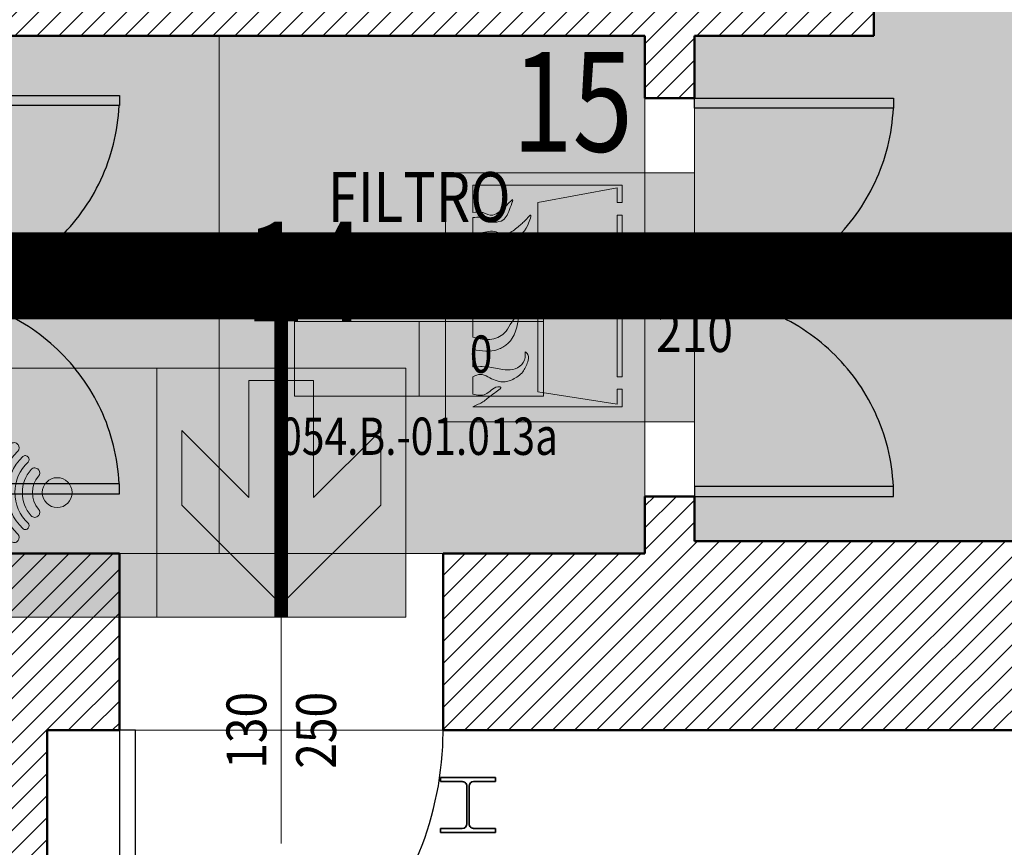
# Model space of a CAD drawing. Units: inches. Extents: x 62197 to 170924, y -16923 to 58409.
# Drawn here: x 67782 to 68177, y -9550 to -9218 of the extents above; entities that cross this region are included whole.
import ezdxf
from ezdxf.enums import TextEntityAlignment as Align

# ---------------------------------------------------------------- set-up
doc = ezdxf.new("R2010")
doc.units = ezdxf.units.IN
doc.header["$LTSCALE"] = 25
doc.header["$MEASUREMENT"] = 0
doc.linetypes.add('CONTINUA', pattern=[0])
doc.linetypes.add('TRATTEGGIATA', pattern=[0.75, 0.5, -0.25])
doc.layers.get('0').update_dxf_attribs({"linetype": 'CONTINUA', "lineweight": 25})
for name, color, linetype, lineweight in [('AREE_LOCALE', 7, 'CONTINUA', 15), ('CODICE STANZA', 6, 'CONTINUOUS', 15), ('FLUSSI', 94, 'CONTINUA', 25), ('MURATURA', 2, 'CONTINUA', 50), ('NUMERAZIONE_PRESIDI', 10, 'CONTINUA', 9), ('PILASTRO', 5, 'CONTINUA', 35), ('PORTA_TAGLIAFUOCO', 7, 'CONTINUA', 15), ('QUOTA_INFISSO', 1, 'CONTINUA', 13), ('RETINO', 252, 'CONTINUA', 13), ('SCALA', 4, 'CONTINUA', 18), ('TESTO', 3, 'CONTINUA', 35), ('TRASPONDER', 7, 'CONTINUA', 15), ('VDE', 106, 'CONTINUOUS', 25)]:
    doc.layers.add(name, color=color, linetype=linetype, lineweight=lineweight)
doc.layers.add('PORTA', color=31, linetype='CONTINUA')
doc.layers.add('SUPERFICI', color=153, linetype='CONTINUA', lineweight=18, plot=False)
doc.styles.add('ARIAL', font='arial.ttf', dxfattribs={"width": 0.8})
doc.styles.add('ROMANS', font='romans', dxfattribs={"width": 0.8})
doc.styles.add('wingdings', font='wingding.ttf', dxfattribs={"height": 1})
doc.linetypes.add('LINEA_freccia2', pattern='A,3,-1,["è",wingdings,S=1,R=0,X=-0.3,Y=-0.45],-2', length=6)
pattern_1 = [(45, (0, 0), (-4.419417382415921, 4.419417382415922), [])]

# ---------------------------------------------------------------- blocks, each defined once
blk = doc.blocks.new('TRASPONDER')
at = {"layer": 'TRASPONDER'}
h = blk.add_hatch(color=255, dxfattribs=at)
h.paths.add_polyline_path([(99.99999999999818, 0), (0, 1.13686837721616e-13), (0, -100), (100, -100)])
h.paths.add_polyline_path([(48.34932771480453, -35.70282123606796, -0.008649232557321286), (48.38168146244971, -35.74115452210094), (48.31831924356266, -35.66339179891884, 0.4373169143414657), (46.19325531311733, -35.53024529747552, 0.4280138421127618), (46.19325528451554, -64.46975467523339, 0.4476594069202223), (48.34932771480999, -64.29717876392658, 0.008649232551364667), (48.38168146243515, -64.25884547792191), (48.31831924356447, -64.33660820108071, -0.4373265710385805), (46.19322129704051, -64.46972224500155, -0.4280124519479319), (46.19322129720422, -35.53027775484179, -0.4476691295826362)], flags=16)
h.paths.add_polyline_path([(44.25578836270324, -30.67857963215818, 0.4449068828197705), (41.36719765332055, -30.45981891819861, 0.4282047140859391), (41.36719765331873, -69.54018108179935, 0.4449068828118711), (44.25578836266868, -69.32142036788025, 0.3989149178023803), (44.12240435564854, -66.64037128655707, -0.42801955755653), (44.12240435568128, -33.35962871347806, 0.3989149177946902)], flags=16)
h.paths.add_polyline_path([(52.52016612641455, -59.17875361078666, 0.006497430190069651), (52.55268573961985, -59.13988568319451), (52.48866753388211, -59.21845348114437, -0.4626630117211056), (49.51679793943731, -59.2791419084632), (49.51679692029757, -59.27914075707713, 0.4705752880500225)], flags=16)
h.paths.add_polyline_path([(36.95922154473919, -75.00245044341636), (36.95922610195703, -75.00245464307795)], flags=0)
h.paths.add_polyline_path([(66, -50, -1), (54, -50, -1)], flags=16)
h.paths.add_polyline_path([(35.39507000910635, -19.80405798301251, 0.4365434207462778), (32.54652269458347, -19.54829095369234, 0.444852624658383), (32.54652269458347, -80.45170904630766, 0.4365434207543414), (35.39507000913909, -80.19594201694656, 0.4070822208108719), (35.22138332959548, -77.47763009979519, -0.4447757598650326), (35.2213849235286, -22.52236846272262, 0.4070819000404253)], flags=16)
edge = h.paths.add_edge_path(flags=16)
edge.add_arc((59.99999999999818, -50.00000000005696), 29.9999999999567, 132.672758141853, 227.3272418580003, ccw=False)
edge.add_arc((38.34396504784854, -26.50917944928517), 1.950000000000728, 312.6727581418972, 399.1736579703957)
edge.add_line((39.85567326960881, -25.27741719451967), (39.79238836444529, -25.1997493563631))
edge.add_arc((38.28068014269411, -26.43151161113099), 1.949999999995122, 39.17365797061888, 132.6618269832578)
edge.add_arc((60.00000000000182, -50), 34.00000000000109, 132.6618269831311, 227.3381730168648)
edge.add_arc((38.28068014269047, -73.56848838886822), 1.949999999994675, 227.3381730167657, 320.8263420294408)
edge.add_line((39.79238836444347, -74.80025064363497), (39.85567326960881, -74.72258280547953))
edge.add_arc((38.34396504785218, -73.49082055077531), 1.949999999959137, 320.8263420309326, 407.3272418593747)
edge = h.paths.add_edge_path(flags=16)
edge.add_arc((60, -50), 17, 133.6812266328449, 226.3187733671619)
edge.add_arc((47.25759073343579, -63.34291969873686), 1.45, -39.1736579704384, 46.31877336716292, ccw=False)
edge.add_line((48.38168146243515, -64.25884547792134), (48.31831924356447, -64.33660820108071))
edge.add_arc((47.19422851456511, -63.420682421896), 1.45, 226.3431227781296, 320.8263420295546, ccw=False)
edge.add_arc((60, -50.00000000000011), 20.00000000000021, 133.6568772218475, 226.3431227781525, ccw=False)
edge.add_arc((47.19422851456511, -36.57931757810479), 1.45, 39.17365797052912, 133.656877221858, ccw=False)
edge.add_line((48.31831924356266, -35.66339179891884), (48.3816814624297, -35.74115452207684))
edge.add_arc((47.25759073343397, -36.65708030126359), 1.45, -46.31877336717838, 39.173657970598924, ccw=False)
edge = h.paths.add_edge_path(flags=0)
edge.add_arc((47.25759073343397, -36.65708030126359), 1.45, 313.6812266328216, 399.1736579705989)
edge.add_arc((47.25759073343397, -36.65708030126359), 1.45, 313.6812266328216, 399.1736579705989)
edge = h.paths.add_edge_path(flags=0)
edge.add_arc((60, -50), 17, 133.6812266328449, 226.3187733671619)
edge.add_arc((47.25759073343397, -36.65708030126359), 1.45, 313.6812266328216, 399.1736579705989)
edge.add_line((48.3816814624297, -35.74115452207684), (48.31831924356266, -35.66339179891884))
edge.add_arc((47.19422851456511, -36.57931757810479), 1.45, 39.1736579705291, 133.656877221858)
edge.add_arc((60, -50.00000000000011), 20.00000000000021, 133.6568772218475, 226.3431227781525)
edge.add_arc((47.19422851456511, -63.420682421896), 1.45, 226.3431227781296, 320.8263420295546)
edge.add_line((48.38168146243515, -64.25884547792134), (48.31831924356447, -64.33660820108071))
edge.add_arc((47.25759073343579, -63.34291969873686), 1.45, 320.8263420295616, 406.3187733671629)
edge = h.paths.add_edge_path(flags=16)
edge.add_arc((51.04097751786139, -42.09187657157565), 1.950000000000421, 318.5651763685073, 399.1736579704735)
edge.add_line((52.55268573961985, -40.86011431680822), (52.48866753388211, -40.78154651885382))
edge.add_arc((50.97695931214002, -42.01330877362193), 1.949999999988215, 39.17365797079286, 138.4865417754386)
edge.add_arc((60, -50), 14.00000000000022, 138.4865417751213, 221.5134582248783)
edge.add_arc((50.97695931213821, -57.98669122637807), 1.949999999987125, 221.5134582245943, 320.8263420292823)
edge.add_line((52.48866753388211, -59.21845348114437), (52.55268573962167, -59.13988568319166))
edge.add_arc((51.04097751786321, -57.90812342842469), 1.950000000000188, 320.8263420295369, 401.4348236314852)
edge.add_arc((60, -50), 10, 138.5651763685096, 221.4348236314972, ccw=False)
h = blk.add_hatch(color=150, dxfattribs=at)
edge = h.paths.add_edge_path()
edge.add_arc((59.99999999999818, -49.99999999994373), 37.00000000004083, 132.0433240857063, 227.9566759144036, ccw=False)
edge.add_arc((33.91548326177872, -21.07422453001664), 1.949999999998757, 312.0433240856684, 399.1736579704995)
edge.add_line((35.42719148353535, -19.84246227524955), (35.36394508083686, -19.76484169011815))
edge.add_arc((33.85223685911114, -20.99660394488751), 1.949999999976314, 39.17365797112519, 132.035969262165)
edge.add_arc((60, -50), 40.99999999999995, 132.0359692615036, 227.9640307384964)
edge.add_arc((33.85223685911114, -79.00339605511215), 1.949999999977916, 227.9640307378417, 320.8263420288671)
edge.add_line((35.36394508083686, -80.23515830988185), (35.42719148353535, -80.15753772474966))
edge.add_arc((33.91548326176962, -78.92577546992288), 1.950000000043602, 320.8263420283098, 407.9566759130715)
edge = h.paths.add_edge_path()
edge.add_arc((59.99999999999818, -50.00000000005696), 29.9999999999567, 132.672758141853, 227.3272418580003, ccw=False)
edge.add_arc((38.34396504784854, -26.50917944928517), 1.950000000000728, 312.6727581418972, 399.1736579703957)
edge.add_line((39.85567326960881, -25.27741719451967), (39.79238836444529, -25.1997493563631))
edge.add_arc((38.28068014269411, -26.43151161113099), 1.949999999995122, 39.17365797061888, 132.6618269832578)
edge.add_arc((60.00000000000182, -50), 34.00000000000109, 132.6618269831311, 227.3381730168648)
edge.add_arc((38.28068014269047, -73.56848838886822), 1.949999999994675, 227.3381730167657, 320.8263420294408)
edge.add_line((39.79238836444347, -74.80025064363497), (39.85567326960881, -74.72258280547953))
edge.add_arc((38.34396504785218, -73.49082055077531), 1.949999999959137, 320.8263420309326, 407.3272418593747)
edge = h.paths.add_edge_path()
edge.add_arc((60, -50.00000000003308), 22.9999999999761, 133.6562563401574, 226.3437436597302, ccw=False)
edge.add_arc((42.7762603771389, -31.94881462613944), 1.949999999999752, 313.6562563402015, 399.1736579704476)
edge.add_line((44.28796859889735, -30.71705237137314), (44.2246082668189, -30.63929196381991))
edge.add_arc((42.71290004502589, -31.87105421858359), 1.950000000024898, 39.17365796974657, 133.6383253550674)
edge.add_arc((59.99999999999818, -49.99999999999989), 26.99999999999889, 133.6383253557119, 226.3616746442827)
edge.add_arc((42.71290004502407, -68.12894578141481), 1.950000000023823, 226.3616746449234, 320.8263420302197)
edge.add_line((44.22460826681527, -69.3607080361785), (44.28796859889553, -69.28294762862674))
edge.add_arc((42.77626037714253, -68.05118537389467), 1.949999999973911, 320.8263420302306, 406.3437436605512)
edge = h.paths.add_edge_path()
edge.add_arc((60, -50), 6, 0, 360)
edge = h.paths.add_edge_path()
edge.add_line((48.3816814624297, -35.74115452207684), (48.31831924356266, -35.66339179891884))
edge.add_arc((47.19422851456511, -36.57931757810479), 1.45, 39.1736579705291, 133.656877221858)
edge.add_arc((60, -50.00000000000011), 20.00000000000021, 133.6568772218475, 226.3431227781525)
edge.add_arc((47.19422851456511, -63.420682421896), 1.45, 226.3431227781296, 320.8263420295546)
edge.add_line((48.31831924356447, -64.33660820108071), (48.38168146243515, -64.25884547792134))
edge.add_arc((47.25759073343579, -63.34291969873686), 1.45, 320.8263420295616, 406.3187733671629)
edge.add_arc((60, -50), 17, 133.681226632845, 226.3187733671619, ccw=False)
edge.add_arc((47.25759073343397, -36.65708030126359), 1.45, 313.6812266328216, 399.1736579705989)
edge = h.paths.add_edge_path()
edge.add_arc((51.04097751786139, -42.09187657157565), 1.950000000000421, 318.5651763685073, 399.1736579704735)
edge.add_line((52.55268573961985, -40.86011431680822), (52.48866753388211, -40.78154651885382))
edge.add_arc((50.97695931214002, -42.01330877362193), 1.949999999988215, 39.17365797079286, 138.4865417754386)
edge.add_arc((60, -50), 14.00000000000022, 138.4865417751213, 221.5134582248783)
edge.add_arc((50.97695931213821, -57.98669122637807), 1.949999999987125, 221.5134582245943, 320.8263420292823)
edge.add_line((52.48866753388211, -59.21845348114437), (52.55268573962167, -59.13988568319166))
edge.add_arc((51.04097751786321, -57.90812342842469), 1.950000000000188, 320.8263420295369, 401.4348236314852)
edge.add_arc((60, -50), 10, 138.5651763685096, 221.4348236314972, ccw=False)
for p, q in [((48.3816814624297, -35.74115452207684), (48.31831924356266, -35.66339179891884)), ((48.38168146243515, -64.25884547792134), (48.31831924356447, -64.33660820108071))]:
    blk.add_line(p, q, dxfattribs=at)
blk.add_lwpolyline([(0, -100), (100, -100), (100, 0), (0, 0)], close=True, dxfattribs=at)
at = {"layer": 'TRASPONDER', "flags": 128}
for points in [[(35.22138332959548, -77.47763009979519, -0.4447757424934521), (35.22138332954273, -22.52236990013978, 0.3996189019728956), (35.42719148353535, -19.84246227524955), (35.36394508083686, -19.76484169011815, 0.4289224139867974), (32.54652269458347, -19.54829095369234, 0.4448526246583832), (32.54652269458347, -80.45170904630766, 0.4289224139867203), (35.36394508083686, -80.23515830988185), (35.42719148353535, -80.15753772474966, 0.3996189019727529)], [(39.66569488055575, -72.05710849838056, -0.4382122380757732), (39.66569488061214, -27.94289150168117, 0.3964373706590097), (39.85567326960881, -25.27741719451967), (39.79238836444529, -25.1997493563631, 0.4321594340346538), (36.95922386432358, -24.99754741899039, 0.438325953376542), (36.95922386432176, -75.00245258100801, 0.4321594340348504), (39.79238836444347, -74.80025064363497), (39.85567326960881, -74.72258280547953, 0.3964373706589347)], [(44.12240435564854, -66.64037128655707, -0.4280195575565299), (44.12240435568128, -33.35962871347806, 0.3914800184070756), (44.28796859889735, -30.71705237137314), (44.2246082668189, -30.63929196381991, 0.4372253210797037), (41.36719765332055, -30.45981891819861, 0.4282047140859392), (41.36719765331873, -69.54018108179935, 0.4372253210795708), (44.22460826681527, -69.3607080361785), (44.28796859889553, -69.28294762862674, 0.3914800184072021)]]:
    blk.add_lwpolyline(points, format="xyb", close=True, dxfattribs=at)
for points in [[(46.19323829076711, -35.53026153987344, 0.4280131467361156), (46.19323829076711, -64.46973846012679)], [(52.50291005681538, -43.38232349088275, 0.3669798711181016), (52.55268573961985, -40.86011431680822), (52.48866753388211, -40.78154651885382, 0.4626627155007698), (49.51679920082825, -40.72085666646694, 0.3790004178639504), (49.51679920082825, -59.27914333353294, 0.4626627155009906), (52.48866753388211, -59.21845348114437), (52.55268573962167, -59.13988568319166, 0.3669798711180845), (52.5029100568172, -56.61767650911793)]]:
    blk.add_lwpolyline(points, format="xyb", dxfattribs=at)
at = {"layer": 'TRASPONDER'}
blk.add_circle((60, -50), 6, dxfattribs=at)
for centre, radius, start, end in [((47.19422851456511, -36.57931757810479), 1.45, 39.17365797052989, 133.6568772218621), ((60, -50), 17, 133.6812266328528, 226.3187733671472), ((47.25759073343397, -36.65708030126359), 1.45, 313.6812266328438, 39.17365797057028), ((60, -50), 10, 138.5651763685146, 221.4348236314903), ((47.25759073343579, -63.34291969873686), 1.45, 320.8263420295915, 46.31877336714724), ((47.19422851456511, -63.420682421896), 1.45, 226.3431227781289, 320.8263420295865)]:
    blk.add_arc(centre, radius, start, end, dxfattribs=at)
blk = doc.blocks.new('Indicazione_Freccia')
at = {"lineweight": 9}
h = blk.add_hatch(color=256, dxfattribs=at)
h.paths.add_polyline_path([(0.5000002700003279, 0.5000002699961499), (-0.5000002700003279, 0.5000002699961499), (-0.5000002700003279, -0.5000002699961499), (0.5000002700003847, -0.5000002699961499)])
h.paths.add_polyline_path([(0.4500002430003747, 0), (0.05000002700410278, -0.4000002159961156), (-0.2500001349959575, -0.4000002159961156), (0.02000001080023139, -0.1300000702000403), (-0.4500002430003178, -0.1300000702000403), (-0.4500002430003178, 0.1300000702000403), (-0.04769555197242425, 0.1300000702000403), (0.02000001080028824, 0.1300000702000403), (-0.2500001349959007, 0.4000002159961014), (0.05000002700415962, 0.4000002159961014)], flags=16)
blk.add_hatch(color=255, dxfattribs=at).paths.add_polyline_path([(0.05000002700415962, 0.4000002159961156), (-0.2500001349959007, 0.4000002159961014), (0.02000001080028824, 0.1300000702000403), (-0.04769555197242425, 0.1300000702000403), (-0.4500002430003178, 0.1300000702000403), (-0.4500002430003178, -0.1300000702000403), (0.02000001080023139, -0.1300000702000403), (-0.2500001349959575, -0.4000002159961156), (0.05000002700415962, -0.4000002159961156), (0.4500002430003178, 1.4210854715202e-14)])
blk.add_lwpolyline([(0.5000002700003847, -0.5000002699961499), (-0.5000002700004416, -0.5000002699961499), (-0.5000002700004416, 0.5000002699961499), (0.5000002700003847, 0.5000002699961499)], close=True, dxfattribs=at)
at = {"color": 255, "lineweight": 9}
blk.add_lwpolyline([(-0.4500002430003178, -0.1300000702000403), (-0.4500002430003178, 0.1300000702000403), (-0.04769555197242425, 0.1300000702000403), (0.02000001080023139, 0.1300000702000403), (-0.2500001349959007, 0.4000002159961156), (0.05000002700410278, 0.4000002159961014), (0.4500002430003178, 0), (0.05000002700410278, -0.4000002159961156), (-0.2500001349959575, -0.4000002159961156), (0.02000001080023139, -0.1300000702000403)], close=True, dxfattribs=at)
blk = doc.blocks.new('INFO')
at = {"layer": 'AREE_LOCALE'}
blk.add_line((-7.105427357601002e-15, -60), (-7.105427357601002e-15, -30), dxfattribs=at)
for points in [[(-50.00000000000001, 0), (50.00000000000001, 0), (50.00000000000001, -30), (-50.00000000000001, -30)], [(-50.00000000000001, -30), (50.00000000000001, -30), (50.00000000000001, -60), (-50.00000000000001, -60)]]:
    blk.add_lwpolyline(points, close=True, dxfattribs=at)
at = {"layer": 'AREE_LOCALE', "style": 'ROMANS', "width": 0.8}
for tag, p in [('AREA', (-7.105427357601002e-15, -15)), ('ALTEZZA', (-25.00000000000001, -45)), ('SUPIL', (24.99999999999999, -45))]:
    blk.add_attdef(tag, text='', height=15, dxfattribs=at).set_placement(p, align=Align.MIDDLE)
at = {"layer": 'CODICE STANZA', "style": 'ROMANS', "width": 0.8}
blk.add_attdef('CODICE_STANZA', text='', height=15, dxfattribs=at).set_placement((-7.105427357601002e-15, -83.59738374343192), align=Align.CENTER)
at = {"layer": 'TESTO', "style": 'ROMANS', "width": 0.8}
for tag, p in [('DESTINAZIONE1', (-7.105427357601002e-15, 35)), ('DESTINAZIONE2', (-7.105427357601002e-15, 10))]:
    blk.add_attdef(tag, text='', height=20, dxfattribs=at).set_placement(p, align=Align.CENTER)
blk = doc.blocks.new('q-porta')
at = {"layer": 'QUOTA_INFISSO'}
blk.add_line((-25.81849938080586, 0), (25.81849938080586, 0), dxfattribs=at)
at = {"layer": 'QUOTA_INFISSO', "style": 'ROMANS', "width": 0.85}
for tag, p in [('A', (0, 14)), ('B', (4.547473508864641e-13, -14))]:
    blk.add_attdef(tag, text='', height=16, dxfattribs=at).set_placement(p, align=Align.MIDDLE_CENTER)
blk = doc.blocks.new('PORTA1')
at = {"layer": 'PORTA'}
blk.add_lwpolyline([(0, 1), (-0.04999999999999715, 1), (-0.04999999999999715, 0), (0, 0)], close=True, dxfattribs=at)
at = {"layer": 'PORTA', "linetype": 'TRATTEGGIATA'}
blk.add_arc((0, 0), 1, 92.8659839825987, 180, dxfattribs=at)
at = {"layer": 'QUOTA_INFISSO'}
blk.add_line((-0.4999999999999999, 0.35), (-0.5, -0.35), dxfattribs=at)
blk = doc.blocks.new('PORTA6')
at = {"layer": 'PORTA'}
for points in [[(0.02500000000009095, -0.5), (0.02500000000009095, 0), (0, 0), (0, -0.5)], [(1, -0.5), (0.974999999999909, -0.5), (0.974999999999909, 0), (1, 0)]]:
    blk.add_lwpolyline(points, close=True, dxfattribs=at)
at = {"layer": 'PORTA', "linetype": 'TRATTEGGIATA'}
for centre, start, end in [((0, 0), 272.8659839826103, 0), ((1, 0), 180, 267.1340160173897)]:
    blk.add_arc(centre, 0.5, start, end, dxfattribs=at)
at = {"layer": 'QUOTA_INFISSO'}
blk.add_line((0.5, -0.1750000000001819), (0.5, 0.1750000000001819), dxfattribs=at)
blk = doc.blocks.new('PORTA_TAGLIAFUOCO')
at = {"layer": 'PORTA_TAGLIAFUOCO'}
h = blk.add_hatch(color=10, dxfattribs=at)
h.paths.add_polyline_path([(0.5, 0.5), (-0.5, 0.5), (-0.5, -0.5), (0.5, -0.5)])
h.paths.add_polyline_path([(0.2099999999999819, 0.02999999999999997), (0.1900000000000001, 0.03000000000000225), (0.1900000000000001, 0.33), (0.21, 0.33)], flags=16)
h.paths.add_polyline_path([(0.21, -0.02000000000000679), (0.21, -0.3200000000000023), (0.1900000000000001, -0.3200000000000001), (0.1900000000000001, -0.02000000000000002)], flags=16)
edge = h.paths.add_edge_path(flags=16)
edge.add_line((0.2100000000000182, 0.38), (0.1899999999999818, 0.38))
edge.add_line((0.1899999999999819, 0.38), (0.19, 0.4399999999999977))
edge.add_line((0.1900000000000001, 0.4399999999999977), (-0.1299999999999999, 0.38))
edge.add_line((-0.13, 0.38), (-0.13, -0.3799999999999955))
edge.add_line((-0.13, -0.3799999999999955), (0.19, -0.4300000000000023))
edge.add_line((0.1900000000000001, -0.4300000000000023), (0.1900000000000001, -0.37))
edge.add_line((0.1900000000000001, -0.37), (0.2099999999999819, -0.37))
edge.add_line((0.2099999999999819, -0.37), (0.2100000000000183, -0.4399999999999977))
edge.add_line((0.2100000000000182, -0.4399999999999977), (-0.3900000000000364, -0.44))
edge.add_spline(control_points=[(-0.39, -0.4400000000000001), (-0.3756112244261203, -0.433491230831321), (-0.3451353087042116, -0.4197054365071335), (-0.3215755967491531, -0.3966680539339222), (-0.2650730541021948, -0.359030074089012), (-0.309822801339069, -0.3598977126388467), (-0.3333613336647068, -0.3996815285154344), (-0.3721114148057859, -0.3930577847054747), (-0.39, -0.39)], knot_values=[0, 0, 0, 0, 4.47213595499958, 9.47213595499958, 13.71477664211887, 14.71477664211887, 20.54572853696417, 25.54572853696417, 25.54572853696417, 25.54572853696417, 25.54572853696417], degree=3, periodic=0)
edge.add_line((-0.3900000000000182, -0.3899999999999978), (-0.3900000000000182, -0.3199999999999955))
edge.add_spline(control_points=[(-0.39, -0.3200000000000001), (-0.380006734830531, -0.3149990122308008), (-0.3600202044915568, -0.3049970366924026), (-0.3198855078810265, -0.3250167920763738), (-0.2777456577948942, -0.34640420724867), (-0.2261657813894635, -0.3308815326175636), (-0.1873831639133277, -0.3043598434307841), (-0.1712860286793512, -0.2642927749515002), (-0.161855296225549, -0.2371943242137582), (-0.1822066877536963, -0.2144208321758196), (-0.1741879827184312, -0.2617757440280138), (-0.2172952502619592, -0.2947123452145707), (-0.2771010999014106, -0.2904543470342605), (-0.3294410472737763, -0.2769991467903696), (-0.3699060726618154, -0.2790042937727231), (-0.39, -0.28)], knot_values=[0, 0, 0, 0, 3.162277660168378, 6.324555320336756, 12.64911064067351, 16.77221626629117, 21.77221626629117, 26.24435222129076, 29.24435222129076, 30.65856578366385, 31.65856578366385, 39.46881545957051, 43.46881545957051, 49.55157798986873, 55.55157798986873, 55.55157798986873, 55.55157798986873, 55.55157798986873], degree=3, periodic=0)
edge.add_line((-0.39, -0.2799999999999977), (-0.3899999999999818, -0.2100000000000045))
edge.add_spline(control_points=[(-0.39, -0.21), (-0.3555779132378848, -0.2159966312327697), (-0.3134588138830259, -0.2233341499727862), (-0.2407481152270338, -0.1850593376556412), (-0.2162646354345816, -0.1506831975899559), (-0.2038657423863515, -0.06067807763964772), (-0.2407971338644711, -0.1039965197459515), (-0.2542167097857964, -0.152256037128368), (-0.3304317305900076, -0.1762339585255654), (-0.3704035661448142, -0.165340556266026), (-0.39, -0.16)], knot_values=[0, 0, 0, 0, 10, 12.23606797749979, 23.89797176719039, 26.89797176719039, 28.31218532956348, 36.91451059660611, 43.23906591694287, 49.32182844724109, 49.32182844724109, 49.32182844724109, 49.32182844724109], degree=3, periodic=0)
edge.add_line((-0.39, -0.1600000000000046), (-0.39, -0.08000000000000003))
edge.add_spline(control_points=[(-0.39, -0.07999999999999996), (-0.3490709358325512, -0.07777443358232627), (-0.2885245182772996, -0.07448215030240135), (-0.2070171192529415, -0.02590731406233771), (-0.1807675170436414, 0.01788855123099209), (-0.1764022535211188, 0.09675000781846166), (-0.2141775975307064, 0.01278288441576703), (-0.287411172237662, -0.004240286073554644), (-0.356137417414684, -0.001399636202918386), (-0.39, 0)], knot_values=[0, 0, 0, 0, 12.16552506059644, 17.99647695544174, 26.9407488654409, 29.9407488654409, 33.54630014090488, 43.84193028189188, 53.84193028189188, 53.84193028189188, 53.84193028189188, 53.84193028189188], degree=3, periodic=0)
edge.add_line((-0.39, 0), (-0.39, 0.1299999999999932))
edge.add_spline(control_points=[(-0.39, 0.13), (-0.3729266999394713, 0.1361962605217946), (-0.345264988671097, 0.1462352786899191), (-0.2935088340665788, 0.1197722269163137), (-0.2134999524474551, 0.1163386957209241), (-0.2124720264684038, 0.1952944427877923), (-0.1889487416587144, 0.18716933198481), (-0.1742884604381106, 0.2024447423844572), (-0.2007627948475237, 0.1984629433473697), (-0.229048024242129, 0.1906162947514463), (-0.2676702690305319, 0.1301514809758055), (-0.3344741641170913, 0.1689826600757101), (-0.3736049818143874, 0.1556049774344456), (-0.39, 0.15)], knot_values=[0, 0, 0, 0, 5.099019513592786, 8.261297173761164, 17.48084163105405, 21.95297758605363, 22.95297758605363, 24.36719114842673, 25.36719114842673, 28.52946880859511, 34.93259304602795, 42.00366085789343, 47.10268037148622, 47.10268037148622, 47.10268037148622, 47.10268037148622], degree=3, periodic=0)
edge.add_line((-0.39, 0.1499999999999955), (-0.39, 0.2100000000000068))
edge.add_spline(control_points=[(-0.39, 0.21), (-0.3775958834017183, 0.2235326605581053), (-0.3549630702180366, 0.2482246388915519), (-0.3074054956840336, 0.2324415404017213), (-0.2707694141264437, 0.1984631362894834), (-0.215906031324048, 0.2430687739817267), (-0.178316474184503, 0.2558147140555184), (-0.1506082686484296, 0.3422303857742282), (-0.178252808830257, 0.310360171215234), (-0.2006044621741239, 0.2883752362676523), (-0.232890396140101, 0.263181172293207), (-0.2678526625953054, 0.2439336891919106), (-0.3002279829378313, 0.2707117913763659), (-0.3447564288666399, 0.2616936965395644), (-0.3769057099201382, 0.2533843627008082), (-0.39, 0.25)], knot_values=[0, 0, 0, 0, 5, 9.123105625617661, 13.59524158061724, 18.06737753561682, 26.55265890985539, 30.67576453547305, 32.08997809784615, 36.33261878496543, 41.33261878496543, 44.49489644513382, 46.7309644226336, 52.7309644226336, 56.85407004825127, 56.85407004825127, 56.85407004825127, 56.85407004825127], degree=3, periodic=0)
edge.add_line((-0.39, 0.2499999999999977), (-0.39, 0.32))
edge.add_spline(control_points=[(-0.39, 0.3199999999999977), (-0.3798202640566888, 0.3206194762816563), (-0.3613471687131641, 0.3241333978629609), (-0.3277739768406536, 0.2992707197059712), (-0.2629095744761071, 0.2978616961460397), (-0.2448290388050737, 0.3476582197480434), (-0.2142534177246307, 0.4270546483014391), (-0.2942487931385404, 0.3065778238078815), (-0.3488230103116803, 0.3450542875312544), (-0.3764137157722143, 0.3416676543741641), (-0.39, 0.34)], knot_values=[0, 0, 0, 0, 3, 5.236067977499786, 12.23606797749979, 18.06701987234509, 21.22929753251346, 31.22929753251346, 35.35240315813112, 39.35240315813112, 39.35240315813112, 39.35240315813112, 39.35240315813112], degree=3, periodic=0)
edge.add_line((-0.3900000000000182, 0.3400000000000023), (-0.39, 0.45))
edge.add_line((-0.39, 0.45), (0.2099999999999818, 0.45))
edge.add_line((0.2099999999999819, 0.45), (0.2100000000000183, 0.38))
h = blk.add_hatch(color=255, dxfattribs=at)
edge = h.paths.add_edge_path()
edge.add_spline(control_points=[(-0.39, 0.25), (-0.3769057099201382, 0.2533843627008082), (-0.3447564288666399, 0.2616936965395644), (-0.3002279829378313, 0.2707117913763659), (-0.2678526625953054, 0.2439336891919106), (-0.232890396140101, 0.263181172293207), (-0.2006044621741239, 0.2883752362676523), (-0.178252808830257, 0.310360171215234), (-0.1506082686484296, 0.3422303857742282), (-0.178316474184503, 0.2558147140555184), (-0.215906031324048, 0.2430687739817267), (-0.2707694141264437, 0.1984631362894834), (-0.3074054956840336, 0.2324415404017213), (-0.3549630702180366, 0.2482246388915519), (-0.3775958834017183, 0.2235326605581053), (-0.39, 0.21)], knot_values=[0, 0, 0, 0, 4.123105625617661, 10.12310562561766, 12.35917360311745, 15.52145126328583, 20.52145126328583, 24.76409195040512, 26.17830551277821, 30.30141113839587, 38.78669251263445, 43.25882846763403, 47.7309644226336, 51.85407004825127, 56.85407004825127, 56.85407004825127, 56.85407004825127, 56.85407004825127], degree=3, periodic=0)
edge.add_line((-0.39, 0.2100000000000045), (-0.3900000000000182, 0.15))
edge.add_spline(control_points=[(-0.39, 0.15), (-0.3736049818143874, 0.1556049774344456), (-0.3344741641170913, 0.1689826600757101), (-0.2676702690305319, 0.1301514809758055), (-0.229048024242129, 0.1906162947514463), (-0.2007627948475237, 0.1984629433473697), (-0.1742884604381106, 0.2024447423844572), (-0.1889487416587144, 0.18716933198481), (-0.2124720264684038, 0.1952944427877923), (-0.2134999524474551, 0.1163386957209241), (-0.2935088340665788, 0.1197722269163137), (-0.345264988671097, 0.1462352786899191), (-0.3729266999394713, 0.1361962605217946), (-0.39, 0.13)], knot_values=[0, 0, 0, 0, 5.099019513592784, 12.17008732545826, 18.57321156289111, 21.73548922305949, 22.73548922305949, 24.14970278543258, 25.14970278543258, 29.62183874043216, 38.84138319772505, 42.00366085789343, 47.10268037148622, 47.10268037148622, 47.10268037148622, 47.10268037148622], degree=3, periodic=0)
edge.add_line((-0.39, 0.1299999999999932), (-0.3899999999999818, 0))
edge.add_spline(control_points=[(-0.39, 0), (-0.356137417414684, -0.001399636202918386), (-0.287411172237662, -0.004240286073554644), (-0.2141775975307064, 0.01278288441576703), (-0.1764022535211188, 0.09675000781846166), (-0.1807675170436414, 0.01788855123099209), (-0.2070171192529415, -0.02590731406233771), (-0.2885245182772996, -0.07448215030240135), (-0.3490709358325512, -0.07777443358232627), (-0.39, -0.07999999999999996)], knot_values=[0, 0, 0, 0, 10, 20.295630140987, 23.90118141645099, 26.90118141645099, 35.84545332645015, 41.67640522129545, 53.84193028189188, 53.84193028189188, 53.84193028189188, 53.84193028189188], degree=3, periodic=0)
edge.add_line((-0.39, -0.07999999999999996), (-0.3899999999999818, -0.16))
edge.add_spline(control_points=[(-0.39, -0.16), (-0.3704035661448142, -0.165340556266026), (-0.3304317305900076, -0.1762339585255654), (-0.2542167097857964, -0.152256037128368), (-0.2407971338644711, -0.1039965197459515), (-0.2038657423863515, -0.06067807763964772), (-0.2162646354345816, -0.1506831975899559), (-0.2407481152270338, -0.1850593376556412), (-0.3134588138830259, -0.2233341499727862), (-0.3555779132378848, -0.2159966312327697), (-0.39, -0.21)], knot_values=[0, 0, 0, 0, 6.082762530298219, 12.40731785063498, 21.00964311767761, 22.4238566800507, 25.4238566800507, 37.0857604697413, 39.32182844724109, 49.32182844724109, 49.32182844724109, 49.32182844724109, 49.32182844724109], degree=3, periodic=0)
edge.add_line((-0.3900000000000182, -0.21), (-0.3899999999999819, -0.28))
edge.add_spline(control_points=[(-0.39, -0.28), (-0.3699060726618154, -0.2790042937727231), (-0.3294410472737763, -0.2769991467903696), (-0.2771010999014106, -0.2904543470342605), (-0.2172952502619592, -0.2947123452145707), (-0.1741879827184312, -0.2617757440280138), (-0.1822066877536963, -0.2144208321758196), (-0.161855296225549, -0.2371943242137582), (-0.1712860286793512, -0.2642927749515002), (-0.1873831639133277, -0.3043598434307841), (-0.2261657813894635, -0.3308815326175636), (-0.2777456577948942, -0.34640420724867), (-0.3198855078810265, -0.3250167920763738), (-0.3600202044915568, -0.3049970366924026), (-0.380006734830531, -0.3149990122308008), (-0.39, -0.3200000000000001)], knot_values=[0, 0, 0, 0, 6, 12.08276253029822, 16.08276253029822, 23.89301220620487, 24.89301220620487, 26.30722576857797, 29.30722576857797, 33.77936172357755, 38.77936172357755, 42.90246734919521, 49.22702266953197, 52.38930032970035, 55.55157798986873, 55.55157798986873, 55.55157798986873, 55.55157798986873], degree=3, periodic=0)
edge.add_line((-0.3900000000000182, -0.3199999999999932), (-0.39, -0.3899999999999977))
edge.add_spline(control_points=[(-0.39, -0.39), (-0.3721114148057859, -0.3930577847054747), (-0.3333613336647068, -0.3996815285154344), (-0.309822801339069, -0.3598977126388467), (-0.2650730541021948, -0.359030074089012), (-0.3215755967491531, -0.3966680539339222), (-0.3451353087042116, -0.4197054365071335), (-0.3756112244261203, -0.433491230831321), (-0.39, -0.4400000000000001)], knot_values=[0, 0, 0, 0, 5, 10.8309518948453, 11.8309518948453, 16.07359258196459, 21.07359258196459, 25.54572853696417, 25.54572853696417, 25.54572853696417, 25.54572853696417], degree=3, periodic=0)
edge.add_line((-0.3899999999999636, -0.4400000000000001), (0.2099999999999819, -0.4400000000000023))
edge.add_line((0.2099999999999819, -0.4400000000000023), (0.21, -0.37))
edge.add_line((0.21, -0.37), (0.19, -0.37))
edge.add_line((0.1900000000000001, -0.37), (0.1900000000000001, -0.43))
edge.add_line((0.1900000000000001, -0.43), (-0.1299999999999999, -0.3799999999999955))
edge.add_line((-0.13, -0.3799999999999955), (-0.13, 0.38))
edge.add_line((-0.13, 0.38), (0.19, 0.44))
edge.add_line((0.1900000000000001, 0.44), (0.1900000000000001, 0.38))
edge.add_line((0.1900000000000001, 0.38), (0.2099999999999819, 0.38))
edge.add_line((0.2099999999999819, 0.38), (0.2100000000000364, 0.45))
edge.add_line((0.2100000000000364, 0.45), (-0.3900000000000182, 0.45))
edge.add_line((-0.3900000000000182, 0.45), (-0.39, 0.3400000000000046))
edge.add_spline(control_points=[(-0.39, 0.34), (-0.3764137157722143, 0.3416676543741641), (-0.3488230103116803, 0.3450542875312544), (-0.2942487931385404, 0.3065778238078815), (-0.2142534177246307, 0.4270546483014391), (-0.2448290388050737, 0.3476582197480434), (-0.2629095744761071, 0.2978616961460397), (-0.3277739768406536, 0.2992707197059712), (-0.3613471687131641, 0.3241333978629609), (-0.3798202640566888, 0.3206194762816563), (-0.39, 0.3199999999999977)], knot_values=[0, 0, 0, 0, 4, 8.123105625617661, 18.12310562561766, 21.28538328578604, 27.11633518063134, 34.11633518063134, 36.35240315813112, 39.35240315813112, 39.35240315813112, 39.35240315813112, 39.35240315813112], degree=3, periodic=0)
edge.add_line((-0.3899999999999818, 0.3200000000000023), (-0.39, 0.2500000000000023))
h.paths.add_polyline_path([(0.2100000000000182, 0.33), (0.1899999999999819, 0.33), (0.1900000000000001, 0.02999999999999997), (0.21, 0.02999999999999997)], flags=17)
h.paths.add_polyline_path([(0.2100000000000182, -0.02000000000000002), (0.1899999999999819, -0.02000000000000002), (0.1900000000000001, -0.3200000000000001), (0.21, -0.3200000000000001)], flags=17)
at = {"layer": 'PORTA_TAGLIAFUOCO', "color": 255}
for p, q in [((-0.39, 0.15), (-0.39, 0.2100000000000022)), ((-0.39, 0), (-0.39, 0.13)), ((-0.39, -0.16), (-0.39, -0.07999999999999996)), ((-0.39, -0.28), (-0.39, -0.21)), ((-0.39, -0.39), (-0.39, -0.3200000000000001))]:
    blk.add_line(p, q, dxfattribs=at)
at = {"layer": 'PORTA_TAGLIAFUOCO', "color": 10}
blk.add_lwpolyline([(-0.5, 0.5), (0.5, 0.5), (0.5, -0.5), (-0.5, -0.5)], close=True, dxfattribs=at)
at = {"layer": 'PORTA_TAGLIAFUOCO', "color": 255}
for points in [[(-0.39, 0.34), (-0.39, 0.45), (0.21, 0.45), (0.21, 0.38), (0.1900000000000001, 0.38), (0.1900000000000001, 0.44), (-0.13, 0.38), (-0.13, -0.38), (0.1900000000000001, -0.43), (0.1900000000000001, -0.37), (0.21, -0.37), (0.21, -0.4400000000000001), (-0.3899999999994725, -0.4400000000000001)], [(0.21, 0.02999999999999997), (0.1900000000000001, 0.02999999999999997), (0.1900000000000001, 0.33), (0.21, 0.33), (0.21, 0.02999999999999997)], [(0.21, -0.3200000000000001), (0.1900000000000001, -0.3200000000000001), (0.1900000000000001, -0.02000000000000002), (0.21, -0.02000000000000002), (0.21, -0.3200000000000001)]]:
    blk.add_lwpolyline(points, dxfattribs=at)
at = {"layer": 'PORTA_TAGLIAFUOCO', "color": 255, "flags": 128}
blk.add_lwpolyline([(-0.39, 0.25), (-0.39, 0.3199999999999977)], dxfattribs=at)
at = {"layer": 'PORTA_TAGLIAFUOCO', "color": 255}
blk.add_open_spline([(-0.39, 0.34), (-0.3764137157722143, 0.3416676543741641), (-0.3488230103116803, 0.3450542875312544), (-0.2942487931385404, 0.3065778238078815), (-0.2142534177246307, 0.4270546483014391), (-0.2448290388050737, 0.3476582197480434), (-0.2629095744761071, 0.2978616961460397), (-0.3277739768406536, 0.2992707197059712), (-0.3613471687131641, 0.3241333978629609), (-0.3798202640566888, 0.3206194762816563), (-0.39, 0.3199999999999977)], degree=3, knots=[0, 0, 0, 0, 4, 8.123105625617661, 18.12310562561766, 21.28538328578604, 27.11633518063134, 34.11633518063134, 36.35240315813112, 39.35240315813112, 39.35240315813112, 39.35240315813112, 39.35240315813112], dxfattribs=at)
for points in [[(-0.39, 0.25), (-0.35, 0.26), (-0.29, 0.26), (-0.27, 0.25), (-0.24, 0.26), (-0.2, 0.29), (-0.17, 0.32), (-0.16, 0.33), (-0.17, 0.29), (-0.23, 0.23), (-0.27, 0.21), (-0.31, 0.23), (-0.35, 0.24), (-0.39, 0.21)], [(-0.39, 0.15), (-0.34, 0.16), (-0.27, 0.15), (-0.22, 0.19), (-0.19, 0.2), (-0.18, 0.2), (-0.19, 0.19), (-0.2, 0.19), (-0.22, 0.15), (-0.31, 0.13), (-0.34, 0.14), (-0.39, 0.13)], [(-0.39, 0), (-0.29, 0), (-0.2, 0.04999999999999999), (-0.18, 0.08000000000000002), (-0.18, 0.04999999999999999), (-0.22, -0.03000000000000003), (-0.27, -0.06000000000000005), (-0.39, -0.07999999999999996)], [(-0.39, -0.16), (-0.33, -0.17), (-0.27, -0.15), (-0.22, -0.07999999999999996), (-0.21, -0.07000000000000006), (-0.21, -0.09999999999999998), (-0.27, -0.2000000000000001), (-0.29, -0.21), (-0.39, -0.21)], [(-0.39, -0.28), (-0.33, -0.28), (-0.27, -0.29), (-0.23, -0.29), (-0.18, -0.23), (-0.18, -0.22), (-0.17, -0.23), (-0.17, -0.26), (-0.19, -0.3), (-0.23, -0.3300000000000001), (-0.27, -0.34), (-0.33, -0.3200000000000001), (-0.36, -0.3100000000000001), (-0.39, -0.3200000000000001)], [(-0.39, -0.39), (-0.34, -0.39), (-0.29, -0.36), (-0.28, -0.36), (-0.31, -0.39), (-0.35, -0.42), (-0.39, -0.4400000000000001)]]:
    blk.add_spline(points, degree=3, dxfattribs=at)
blk = doc.blocks.new('INGRESSO UTENTI')
at = {"layer": 'FLUSSI'}
blk.add_lwpolyline([(68702.61254688315, 4665.965671522921, 35, 35, 0), (68780.84835788675, 5179.575782631466, 35, 35, 0), (65600.84835788675, 5179.575782631466, 35, 35, 0), (65600.84835788675, 4838.864830358798, 35, 35, 0), (65532.01918552462, 4937.163075673477, 35, 35, 0), (65662.01918552462, 4937.163075673477, 0, 0, 0)], format="xyseb", dxfattribs=at)

msp = doc.modelspace()

# ---------------------------------------------------------------- hatches: boundary and pattern name
at = {"layer": 'RETINO'}
h = msp.add_hatch(dxfattribs=at)
h.set_pattern_fill('ANSI31', color=256, scale=50, style=0)
h.set_pattern_definition(pattern_1)
h.paths.add_polyline_path([(68123.99999999987, -9044), (68110.99999999987, -9044), (68110.99999999987, -9054), (68048.99999999987, -9054), (68048.99999999987, -9129), (68110.99999999987, -9129), (68110.99999999987, -9211), (67676.99999999987, -9211), (67676.99999999987, -9046), (67663.99999999987, -9046), (67663.99999999987, -9056), (67601.99999999987, -9056), (67601.99999999987, -9132), (67663.99999999987, -9132), (67663.99999999987, -9211), (67601.99999999987, -9211), (67601.99999999987, -9224), (67721.99999999987, -9224), (67721.99999999987, -9248), (67741.99999999987, -9248), (67741.99999999987, -9224), (68032.99999999987, -9224), (68032.99999999987, -9249), (68052.99999999987, -9249), (68052.99999999987, -9224), (68124.99999999987, -9224), (68124.99999999987, -9126), (68204.99999999987, -9126), (68204.99999999987, -9113), (68123.99999999987, -9113)])
h = msp.add_hatch(dxfattribs=at)
h.set_pattern_fill('ANSI31', color=256, scale=50, style=0)
h.set_pattern_definition(pattern_1)
h.paths.add_polyline_path([(67821.99999999985, -9432), (67741.99999999987, -9432), (67741.99999999987, -9408), (67721.99999999987, -9408), (67721.99999999987, -9432), (67509.99999999987, -9432), (67492.99999999987, -9452), (67492.99999999987, -9507), (67508.99999999987, -9507), (67508.99999999987, -9517), (67523.99999999987, -9517), (67523.99999999987, -9507), (67748.99999999987, -9507), (67748.99999999987, -9801), (67645.99999999987, -9801), (67645.99999999987, -9845), (67792.99999999987, -9845), (67792.99999999987, -9503), (67821.99999999987, -9503)])
h = msp.add_hatch(dxfattribs=at)
h.set_pattern_fill('ANSI31', color=256, scale=50, style=0)
h.set_pattern_definition(pattern_1)
h.paths.add_polyline_path([(68397.99999999987, -9427), (68052.99999999987, -9427), (68052.99999999987, -9409), (68032.99999999987, -9409), (68032.99999999987, -9432), (67951.99999999987, -9432), (67951.99999999987, -9503), (68397.99999999987, -9503)])
at = {"layer": 'VDE', "true_color": 0xd5f3cb}
h = msp.add_hatch(color=254, dxfattribs=at)
h.dxf.hatch_style = 1
h.paths.add_polyline_path([(67630.99999999987, -12402), (67630.99999999987, -12600), (67037.99999999985, -12600), (67037.99999999985, -12788), (68500.99999999987, -12788), (68500.99999999987, -12402)])
h.paths.add_polyline_path([(66848.99999999987, -12600), (67017.99999999985, -12600), (67017.99999999985, -12789), (66848.99999999987, -12789)])
h.paths.add_polyline_path([(66414.74950014646, -12613), (66431.96394108498, -13272), (66750.99999999987, -13272), (66750.99999999987, -13244), (66847.99999999985, -13244), (66847.99999999985, -12876), (66728.99999999987, -12876), (66728.99999999987, -12786), (66828.99999999987, -12786), (66828.99999999987, -12613)])
h.paths.add_polyline_path([(65643.06759109907, -11371.5277433575), (65661.32068809339, -12070.28937971865), (65882.24532562673, -12064.51837194219), (65879.79068883494, -11970.55042656602), (65964.76170327085, -11968.33080819046), (65966.2099025853, -12023.77050278319), (66323.1435022777, -12330.09569210443), (66407.30202877767, -12327.89729759167), (66414.74950014646, -12613), (66598.99999999987, -12613), (66598.99999999987, -11989), (66398.44933148842, -11989), (66399.57253419925, -12031.99823555605), (66321.59913271689, -12034.03506183009), (66319.64064591493, -11959.06063732782), (66357.62768766274, -11958.06833734816), (66352.90120618067, -11777.13005954935), (65874.0645483595, -11789.63826192457), (65862.99256963906, -11365.7828487384)])
h.paths.add_polyline_path([(66416.87978766568, -11584), (66425.36945884174, -11909), (66627.99999999987, -11909), (66627.99999999987, -11584)])
h.paths.add_polyline_path([(65512.44627146024, -10736.72220553051), (65524.37998437355, -11193.56636549767), (65638.341109617, -11190.58946555869), (65642.54532795188, -11351.53456349023), (65863.46996548523, -11345.76355571377), (65857.8817498103, -11131.83653113396), (65846.88550088329, -11132.12377586491), (65836.33578531005, -10728.26154254602)])
h.paths.add_polyline_path([(65501.89655588698, -10332.85997221164), (65512.00234778512, -10719.72800264333), (65681.94437665693, -10715.28876589222), (65671.83858475879, -10328.42073546051)])
h.paths.add_polyline_path([(65469.33344865966, -9086.285207487213), (65501.50485852659, -10317.86508731118), (65857.38346016403, -10308.56880329118), (65857.017875961, -10294.57357738408), (65877.01105582828, -10294.05131423689), (65868.75927977795, -9978.159073997644), (65708.81380309656, -9982.337117946303), (65694.89549022393, -9449.518874483507), (66269.69945642068, -9434.504148526057), (66264.24181758778, -9225.575138954), (65827.3908374879, -9236.986588720116), (65823.21273231036, -9077.04114978194)])
h.paths.add_polyline_path([(65883.7541646784, -9977.76737663725), (65890.43915128715, -10233.6800772747), (66304.29797453967, -10222.86923012785), (66297.61298793093, -9966.956529490404)])
h.paths.add_polyline_path([(66279.2057885498, -9224), (66283.88484449821, -9403.122742412326), (66363.8575639673, -9401.033689823566), (66364.66646793933, -9432), (66712.99999999987, -9432), (66712.99999999987, -9224)])
h.paths.add_polyline_path([(66375.62869293286, -9507), (66376.9019444308, -9555.742375087204), (66361.90714939787, -9556.137512739078), (66368.30346324465, -9801), (66608.99999999987, -9801), (66608.99999999987, -9507)])
h.paths.add_polyline_path([(66727.99999999987, -9224), (66727.99999999987, -9426), (66785.99999999987, -9426), (66785.99999999987, -9432), (67173.99999999987, -9432), (67173.99999999987, -9424), (67248.99999999987, -9424), (67248.99999999987, -9432), (67721.99999999987, -9432), (67721.99999999987, -9224)])
h.paths.add_polyline_path([(67741.99999999987, -9224), (68032.99999999987, -9224), (68032.99999999987, -9432), (67741.99999999987, -9432)])
h.paths.add_polyline_path([(68124.99999999987, -9126), (68124.99999999987, -9224), (68052.99999999987, -9224), (68052.99999999987, -9427), (69264.99999999987, -9427), (69264.99999999987, -9498), (69354.99999999987, -9498), (69354.99999999987, -9427), (69596.99999999987, -9427), (69596.99999999987, -9255), (69423.99999999987, -9255), (69423.99999999987, -9124), (69390.99999999987, -9124), (69055.99999999987, -9126)])
h.paths.add_polyline_path([(69002.99999999987, -9427), (69002.99999999987, -9474), (68989.99999999987, -9521), (68946.99999999987, -9521), (68946.99999999987, -9991), (68977.99999999987, -9991), (68977.99999999981, -10077), (69109.99999999988, -10077), (69109.99999999988, -9991), (69184.99999999987, -9991), (69184.99999999987, -9831), (69109.99999999987, -9831), (69109.99999999987, -9783), (69184.99999999987, -9783), (69184.99999999987, -9609), (69109.99999999987, -9609), (69109.99999999987, -9525), (69125.99999999987, -9427)])
h.paths.add_polyline_path([(68946.99999999988, -10077), (68946.99999999987, -10307), (69406.99999999988, -10307), (69406.99999999988, -11159), (69405.9999999999, -11307), (69405.9999999999, -11349), (69566.99999999987, -11349), (69566.99999999984, -10077)])
h.paths.add_polyline_path([(69173.99999999987, -11159), (69173.99999999985, -12106), (69489.99999999987, -12106), (69489.99999999988, -12323), (69624.99999999987, -12323), (69624.99999999985, -11982), (69488.99999999987, -11982), (69488.99999999987, -12005), (69379.99999999988, -12005), (69379.99999999988, -11982), (69281.99999999987, -11982), (69276.3431457504, -11979.65685424948), (69273.99999999988, -11974), (69273.99999999988, -11307), (69276.3431457504, -11301.34314575049), (69281.99999999991, -11298.99999999998), (69397.9999999999, -11299), (69403.65685424939, -11301.34314575051), (69405.9999999999, -11306.99999999938), (69406.99999999988, -11159)])
h.paths.add_polyline_path([(68944.99999999993, -12398), (68944.99999999987, -12796), (69010.99999999987, -12796), (69010.99999999987, -12826), (69365.99999999987, -12826), (69365.99999999987, -12795), (69489.99999999987, -12795), (69489.99999999987, -12826), (69855.99999999987, -12826), (69855.99999999987, -12805), (70014.99999999987, -12805), (70014.99999999987, -12398), (69853.99999999987, -12398), (69853.99999999987, -12338), (69489.99999999987, -12338), (69489.99999999987, -12398)])
h.paths.add_polyline_path([(68947.99999999987, -12871), (68947.99999999987, -13075.99999999996), (69644.99999999987, -13076), (69644.99999999987, -13004), (69689.99999999987, -13004), (69689.99999999987, -13041), (69751.99999999987, -13041), (69751.99999999987, -12848), (69688.99999999987, -12848), (69688.99999999987, -12854), (69642.99999999987, -12854), (69642.99999999987, -12839), (69489.99999999987, -12839), (69489.99999999987, -12871), (69365.99999999987, -12871), (69365.99999999987, -12841), (69010.99999999987, -12841), (69010.99999999987, -12871)])

# ---------------------------------------------------------------- linework, layer by layer
at = {"layer": 'MURATURA'}
for p, q in [((68124.99999999987, -9224), (68124.99999999987, -9126)), ((67741.99999999987, -9224), (68032.99999999987, -9224)), ((68032.99999999987, -9224), (68032.99999999987, -9249)), ((68052.99999999987, -9249), (68052.99999999987, -9224)), ((68052.99999999987, -9224), (68124.99999999987, -9224)), ((68032.99999999987, -9249), (68052.99999999987, -9249)), ((68032.99999999987, -9432), (68032.99999999987, -9409)), ((68032.99999999987, -9409), (68052.99999999987, -9409)), ((68052.99999999987, -9409), (68052.99999999987, -9427)), ((68397.99999999987, -9427), (68052.99999999987, -9427)), ((67821.99999999987, -9432), (67741.99999999987, -9432)), ((67821.99999999987, -9503), (67821.99999999987, -9432)), ((67951.99999999987, -9503), (67951.99999999987, -9432)), ((67951.99999999987, -9432), (68032.99999999987, -9432)), ((67792.99999999987, -9845), (67792.99999999987, -9503)), ((67792.99999999987, -9503), (67821.99999999987, -9503)), ((68397.99999999987, -9503), (67951.99999999987, -9503))]:
    msp.add_line(p, q, dxfattribs=at)
at = {"layer": 'PILASTRO'}
for p, q in [((67950.99999999987, -9523.600000000002), (67950.99999999987, -9522)), ((67950.99999999987, -9522), (67972.99999999988, -9522)), ((67950.99999999987, -9523.600000000002), (67959.72499999986, -9523.600000000002)), ((67964.27499999988, -9523.600000000002), (67972.99999999987, -9523.6)), ((67972.99999999988, -9522), (67972.99999999987, -9523.6)), ((67961.52499999988, -9540.6), (67961.52499999988, -9525.4)), ((67962.47499999986, -9540.6), (67962.47499999989, -9525.400000000001)), ((67959.72499999987, -9542.4), (67950.99999999987, -9542.400000000001)), ((67950.99999999988, -9544), (67950.99999999987, -9542.400000000001)), ((67972.99999999988, -9544), (67950.99999999988, -9544)), ((67972.99999999987, -9542.400000000001), (67964.27499999988, -9542.4)), ((67972.99999999987, -9542.400000000001), (67972.99999999988, -9544))]:
    msp.add_line(p, q, dxfattribs=at)
for centre, start, end in [((67959.72499999987, -9525.400000000001), 1.042204158021965e-10, 90.00000000114639), ((67964.27499999988, -9525.4), 90.00000000114639, 180.0000000001042), ((67959.72499999987, -9540.6), 270.0000000011464, 1.042204158021965e-10), ((67964.27499999986, -9540.6), 180.0000000001042, 270.0000000011464)]:
    msp.add_arc(centre, 1.8, start, end, dxfattribs=at)
at = {"layer": 'SCALA'}
for p, q in [((67861.99999999987, -9224), (67861.99999999987, -9432)), ((67829.9999999998, -9322.999999539257), (67859.9999999998, -9322.999999539257)), ((67846.9999999998, -9327.999999539257), (67731.99999999993, -9327.999999539068)), ((67829.9999999998, -9332.999999539257), (67859.9999999998, -9332.999999539257)), ((67821.99999999987, -9432), (67951.99999999987, -9432))]:
    msp.add_line(p, q, dxfattribs=at)
at = {"layer": 'SUPERFICI'}
for points in [[(68124.99999999987, -9126), (68124.99999999987, -9224), (68052.99999999987, -9224), (68052.99999999987, -9427), (69264.99999999987, -9427), (69264.99999999987, -9498), (69354.99999999987, -9498), (69354.99999999987, -9427), (69596.99999999987, -9427), (69596.99999999987, -9255), (69423.99999999987, -9255), (69423.99999999987, -9124), (69390.99999999987, -9124), (69055.99999999987, -9126)], [(67741.99999999987, -9224), (68032.99999999987, -9224), (68032.99999999987, -9432), (67741.99999999987, -9432)], [(66369.45283411152, -9845), (66413.57300216188, -11534), (67351.99999999987, -11534), (67351.99999999987, -11588), (68051.99999999987, -11588), (68051.99999999987, -11906), (68537.99999999987, -11906), (68537.99999999987, -11898), (68876.99999999987, -11898), (68876.99999999987, -9503), (67792.99999999987, -9503), (67792.99999999987, -9845)]]:
    msp.add_lwpolyline(points, close=True, dxfattribs=at)
at = {"layer": 'VDE', "linetype": 'LINEA_freccia2', "ltscale": 1.25, "const_width": 5.5, "flags": 128}
msp.add_lwpolyline([(67224.99999780132, -9327.999999539943), (67886.99999999983, -9327.999999539323), (67886.99999999987, -9457.5)], dxfattribs=at)

# ---------------------------------------------------------------- block references
at = {"layer": 'AREE_LOCALE'}
ref = msp.add_blockref('INFO', (67942.35898095534, -9308.751912128064), dxfattribs=at)
ref.add_attrib('DESTINAZIONE2', 'FILTRO', dxfattribs={"layer": 'TESTO', "height": 20, "style": 'ROMANS', "width": 0.8}).set_placement((67942.37946062251, -9298.751933098923), align=Align.CENTER)
ref.add_attrib('AREA', '6.05', dxfattribs={"height": 15, "style": 'ROMANS', "width": 0.8}).set_placement((67942.32826145459, -9323.751880671774), align=Align.MIDDLE)
ref.add_attrib('SUPIL', '0', dxfattribs={"height": 15, "style": 'ROMANS', "width": 0.8}).set_placement((67967.2667700259, -9353.80301692713), align=Align.MIDDLE)
ref.add_attrib('CODICE_STANZA', '054.B.-01.013a', dxfattribs={"layer": 'CODICE STANZA', "height": 15, "style": 'ROMANS', "width": 0.8}).set_placement((67942.18777629577, -9392.34912056059), align=Align.CENTER)
at = {"layer": 'FLUSSI'}
msp.add_blockref('INGRESSO UTENTI', (0, -14500), dxfattribs=at)
at = {"layer": 'PORTA'}
for name, p, xscale, yscale, zscale, rotation in [('PORTA6', (67741.99999999987, -9408.000000000002), 160.0000000000018, 160.0000000000018, 160.0000000000018, 90), ('PORTA6', (68052.99999999987, -9409.000000000002), 160.0000000000018, 160.0000000000018, 160.0000000000018, 90), ('PORTA1', (67821.99999999987, -9503), 130.0000000000009, 130.0000000000009, 130.0000000000009, 180)]:
    msp.add_blockref(name, p, dxfattribs=dict(at, xscale=xscale, yscale=yscale, zscale=zscale, rotation=rotation))
at = {"layer": 'PORTA_TAGLIAFUOCO', "xscale": 100, "yscale": 100, "zscale": 100}
msp.add_blockref('PORTA_TAGLIAFUOCO', (68002.99999631128, -9329), dxfattribs=at)
at = {"layer": 'QUOTA_INFISSO'}
for p, rotation, values in [((68052.99999631128, -9329), 359.9999973590546, {'B': '210', 'A': '160'}), ((67886.99999999985, -9503.000000000005), 90.0000000003908, {'B': '250', 'A': '130'})]:
    msp.add_blockref('q-porta', p, dxfattribs=dict(at, rotation=rotation)).add_auto_attribs(values)
at = {"layer": 'TRASPONDER'}
msp.add_blockref('TRASPONDER', (67736.99997300026, -9357.499945999918), dxfattribs=at)
at = {"layer": 'VDE', "xscale": 100, "yscale": 100, "zscale": 100, "rotation": 270}
msp.add_blockref('Indicazione_Freccia', (67886.99999999987, -9407.499972999962), dxfattribs=at)

# ---------------------------------------------------------------- texts
at = {"layer": 'NUMERAZIONE_PRESIDI', "color": 10, "style": 'ARIAL', "width": 0.8}
for s, p in [('15', (68004.0220007771, -9270.505141437117)), ('14', (67896.60071928488, -9338.645605062418))]:
    msp.add_text(s, height=40, dxfattribs=at).set_placement(p, align=Align.CENTER)

doc.saveas('drawing.dxf')
